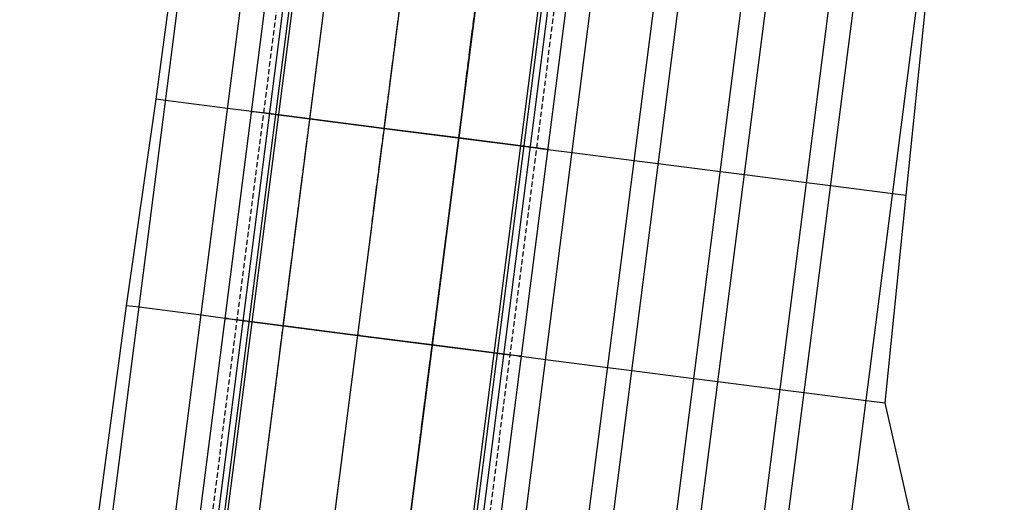
# Model space of a CAD drawing. Units: metres. Extents: x 304705 to 391068, y 8661297 to 8715362.
# Drawn here: x 348007 to 348054, y 8672153 to 8672176 of the extents above; entities that cross this region are included whole.
import ezdxf

# ---------------------------------------------------------------- set-up
doc = ezdxf.new("R2010")
doc.units = ezdxf.units.M
doc.linetypes.add('CENTER', pattern=[2, 1.25, -0.25, 0.25, -0.25])
doc.linetypes.add('HIDDEN', pattern=[0.375, 0.25, -0.125])
for name, color, linetype in [('04_ALI', 7, 'Continuous'), ('BORDE DER-DER', 2, 'Continuous'), ('BORDE DER-IZQ', 3, 'Continuous'), ('C-ROAD-CORR', 5, 'Continuous'), ('C-ROAD-STAN-MINR', 11, 'Continuous'), ('C-TOPO-FEAT', 94, 'Continuous')]:
    doc.layers.add(name, color=color, linetype=linetype)

# ---------------------------------------------------------------- blocks, each defined once
blk = doc.blocks.new('AeccTickLine')
blk.add_line((0, -0.5), (0, 0.5))

msp = doc.modelspace()

# ---------------------------------------------------------------- linework, layer by layer
at = {"layer": '04_ALI', "color": 1, "linetype": 'Continuous', "lineweight": -3}
msp.add_line((347812.087, 8670512.6), (348080.846, 8672611.456), dxfattribs=at)
at = {"layer": 'BORDE DER-DER', "linetype": 'Continuous', "lineweight": -3, "ltscale": 0.3}
msp.add_lwpolyline([(347990.531, 8673730.32), (348086.708, 8672795.291, -0.057527), (348084.417, 8672610.999), (347815.658, 8670512.143, -0.049596), (347788.837, 8670395.741), (347718.748, 8670188.129, -0.074098), (347637.612, 8670029.78), (347350.33, 8669628.589, 0.000583), (347342.453, 8669617.561, 0.002622), (347334.653, 8669606.479, 0.004371), (347327.009, 8669595.289, 0.006119), (347319.602, 8669583.94, 0.007867), (347312.515, 8669572.39, 0.009615), (347305.836, 8669560.599, 0.011364), (347299.657, 8669548.538, 0.013112), (347294.077, 8669536.19, 0.014861), (347289.196, 8669523.55, 0.011712), (347286.278, 8669514.624, 0.011712), (347283.768, 8669505.575, 0.014861), (347280.837, 8669492.346, 0.013112), (347278.651, 8669478.973, 0.011364), (347277.122, 8669465.508, 0.009615), (347276.158, 8669451.991, 0.007867), (347275.668, 8669438.449, 0.006119)], format="xyb", dxfattribs=at)
at = {"layer": 'BORDE DER-IZQ', "linetype": 'Continuous', "lineweight": -3, "ltscale": 0.3}
msp.add_lwpolyline([(347816.476, 8670575.22), (348069.427, 8672550.622, 0.000129), (348070.994, 8672562.883, 0.000583), (348072.542, 8672575.147, 0.000971), (348074.052, 8672587.415, 0.001359), (348075.504, 8672599.69, 0.001748), (348076.88, 8672611.974, 0.002136), (348078.161, 8672624.268, 0.002525), (348079.327, 8672636.574, 0.002913), (348080.359, 8672648.891, 0.003301), (348081.238, 8672661.221, 0.003755), (348081.944, 8672673.561, 0.018625), (348082.681, 8672732.809, 0.003755), (348082.281, 8672745.163, 0.003301), (348081.709, 8672757.511, 0.002913), (348080.983, 8672769.85, 0.002525), (348080.124, 8672782.181, 0.002136), (348079.149, 8672794.503, 0.001748), (348078.079, 8672806.817, 0.001359), (348076.932, 8672819.125, 0.000971), (348075.727, 8672831.427, 0.000583), (348074.485, 8672843.725, 0.000129), (348073.223, 8672856.021), (347980.285, 8673759.564)], format="xyb", dxfattribs=at)
at = {"layer": 'C-ROAD-CORR', "color": 5, "linetype": 'Continuous', "lineweight": -3}
for p, q in [((348007.964, 8672082.441), (348075.281, 8672608.148)), ((348009.452, 8672082.25), (348076.769, 8672607.958)), ((348016.594, 8672081.336), (348083.911, 8672607.043)), ((348019.569, 8672080.955), (348086.887, 8672606.662))]:
    msp.add_line(p, q, dxfattribs=at)
at = {"layer": 'C-ROAD-CORR', "color": 160, "linetype": 'Continuous', "lineweight": -3}
for p, q in [((348007.964, 8672082.441), (348075.281, 8672608.148)), ((348009.452, 8672082.25), (348076.769, 8672607.958)), ((348016.594, 8672081.336), (348083.911, 8672607.043)), ((348019.569, 8672080.955), (348086.887, 8672606.662))]:
    msp.add_line(p, q, dxfattribs=at)
at = {"layer": 'C-ROAD-CORR', "color": 150, "linetype": 'CENTER', "lineweight": -3}
for p, q in [((348009.452, 8672082.25), (348076.769, 8672607.958)), ((348013.023, 8672081.793), (348080.34, 8672607.5)), ((348016.594, 8672081.336), (348083.911, 8672607.043))]:
    msp.add_line(p, q, dxfattribs=at)
at = {"layer": 'C-ROAD-CORR', "color": 41, "linetype": 'HIDDEN', "lineweight": -3}
for p, q in [((348020.336, 8672080.856), (348064.791, 8672428.022)), ((348007.242, 8672082.533), (348049.156, 8672409.86))]:
    msp.add_line(p, q, dxfattribs=at)
at = {"layer": 'C-ROAD-CORR', "color": 11, "linetype": 'Continuous', "lineweight": -3}
for p, q in [((348020.875, 8672080.787), (348065.33, 8672427.953)), ((348025.008, 8672080.258), (348068.193, 8672417.504)), ((348006.667, 8672082.607), (348048.582, 8672409.934)), ((348029.141, 8672079.729), (348069.785, 8672397.137)), ((348033.274, 8672079.2), (348072.648, 8672386.689)), ((348008.885, 8672132.731), (348017.776, 8672202.164)), ((348037.407, 8672078.67), (348052.648, 8672197.699)), ((348013.514, 8672172.465), (348014.852, 8672182.375)), ((348049.48, 8672167.859), (348050.504, 8672177.81)), ((348012.101, 8672162.564), (348013.514, 8672172.465)), ((348013.966, 8672172.407, 3023.104), (348013.514, 8672172.465, 3025.835)), ((348018.099, 8672171.878, 3016.164), (348016.941, 8672172.026, 3023.164)), ((348018.21, 8672171.864, 3016.164), (348018.099, 8672171.878, 3016.164)), ((348018.358, 8672171.844, 3015.864), (348018.21, 8672171.864, 3016.164)), ((348018.308, 8672171.851, 3015.742), (348019.267, 8672171.728, 3016.064)), ((348019.251, 8672171.73, 3016.164), (348018.358, 8672171.844, 3015.864)), ((348019.395, 8672171.712, 3016.261), (348018.673, 8672171.804, 3015.776)), ((348019.35, 8672171.717, 3016.164), (348019.251, 8672171.73, 3016.164)), ((348019.267, 8672171.728, 3016.064), (348019.351, 8672171.717, 3016.064)), ((348019.351, 8672171.717, 3016.064), (348019.35, 8672171.717, 3016.164)), ((348019.395, 8672171.712, 3016.161), (348019.393, 8672171.712, 3015.961)), ((348019.393, 8672171.712, 3015.961), (348019.395, 8672171.712, 3015.761)), ((348020.884, 8672171.521, 3016.131), (348019.394, 8672171.712, 3016.161)), ((348019.394, 8672171.712, 3016.161), (348019.395, 8672171.712, 3016.261)), ((348019.394, 8672171.712, 3016.161), (348019.395, 8672171.712, 3015.961)), ((348019.394, 8672171.712, 3016.161), (348019.395, 8672171.712, 3016.161)), ((348019.397, 8672171.711, 3015.761), (348019.395, 8672171.712, 3015.961)), ((348020.883, 8672171.521, 3015.931), (348020.881, 8672171.521, 3015.731)), ((348024.455, 8672171.064, 3016.059), (348020.882, 8672171.521, 3016.131)), ((348020.883, 8672171.521, 3016.231), (348020.882, 8672171.521, 3016.131)), ((348020.882, 8672171.521, 3016.131), (348020.883, 8672171.521, 3015.931)), ((348020.885, 8672171.521, 3015.731), (348020.883, 8672171.521, 3015.931)), ((348020.884, 8672171.521, 3016.131), (348020.883, 8672171.521, 3016.231)), ((348020.883, 8672171.521, 3015.931), (348020.884, 8672171.521, 3016.131)), ((348024.452, 8672171.064, 3015.659), (348024.454, 8672171.064, 3015.859)), ((348024.455, 8672171.064, 3016.059), (348024.454, 8672171.064, 3016.159)), ((348024.454, 8672171.064, 3015.859), (348024.455, 8672171.064, 3016.059)), ((348024.455, 8672171.064, 3016.059), (348028.024, 8672170.607, 3015.987)), ((348028.025, 8672170.607, 3015.787), (348028.023, 8672170.607, 3015.587)), ((348028.025, 8672170.607, 3016.087), (348028.024, 8672170.607, 3015.987)), ((348028.024, 8672170.607, 3015.987), (348028.025, 8672170.607, 3015.787)), ((348028.027, 8672170.606, 3015.587), (348028.025, 8672170.607, 3015.787)), ((348028.026, 8672170.607, 3015.987), (348028.025, 8672170.607, 3016.087)), ((348028.025, 8672170.607, 3015.787), (348028.026, 8672170.607, 3015.987)), ((348028.026, 8672170.607, 3015.987), (348031, 8672170.226, 3015.927)), ((348031.001, 8672170.226, 3015.927), (348030.999, 8672170.226, 3015.727)), ((348030.999, 8672170.226, 3015.727), (348031.001, 8672170.226, 3015.527)), ((348031, 8672170.226, 3015.927), (348031.001, 8672170.226, 3016.027)), ((348031, 8672170.226, 3015.927), (348031.001, 8672170.226, 3015.727)), ((348031, 8672170.226, 3015.927), (348031.001, 8672170.226, 3015.927)), ((348031.003, 8672170.225, 3015.527), (348031.001, 8672170.226, 3015.727)), ((348031.001, 8672170.226, 3016.027), (348031.768, 8672170.127, 3015.512)), ((348031.056, 8672170.219, 3015.824), (348031.055, 8672170.219, 3015.924)), ((348031.055, 8672170.219, 3015.924), (348031.154, 8672170.206, 3015.924)), ((348031.138, 8672170.208, 3015.824), (348031.056, 8672170.219, 3015.824)), ((348032.097, 8672170.085, 3015.502), (348031.138, 8672170.208, 3015.824)), ((348031.154, 8672170.206, 3015.924), (348032.047, 8672170.092, 3015.624)), ((348032.047, 8672170.092, 3015.624), (348032.196, 8672170.073, 3015.924)), ((348032.196, 8672170.073, 3015.924), (348032.306, 8672170.058, 3015.924)), ((348032.306, 8672170.058, 3015.924), (348033.464, 8672169.91, 3022.924)), ((348036.439, 8672169.529, 3022.864), (348037.597, 8672169.381, 3029.864)), ((348040.572, 8672169, 3029.804), (348041.729, 8672168.852, 3036.804)), ((348044.705, 8672168.471, 3036.744), (348045.862, 8672168.323, 3043.744)), ((348048.47, 8672157.907), (348049.48, 8672167.859)), ((348048.838, 8672167.942, 3043.684), (348049.48, 8672167.859, 3047.566)), ((348010.771, 8672152.653), (348012.101, 8672162.564)), ((348012.696, 8672162.488, 3022.571), (348012.101, 8672162.564, 3026.17)), ((348016.828, 8672161.959, 3015.631), (348015.671, 8672162.107, 3022.631)), ((348016.939, 8672161.945, 3015.631), (348016.828, 8672161.959, 3015.631)), ((348017.088, 8672161.925, 3015.331), (348016.939, 8672161.945, 3015.631)), ((348017.038, 8672161.932, 3015.208), (348017.997, 8672161.809, 3015.531)), ((348017.981, 8672161.811, 3015.631), (348017.088, 8672161.925, 3015.331)), ((348018.125, 8672161.793, 3015.728), (348017.403, 8672161.885, 3015.242)), ((348018.08, 8672161.798, 3015.631), (348017.981, 8672161.811, 3015.631)), ((348017.997, 8672161.809, 3015.531), (348018.081, 8672161.798, 3015.531)), ((348018.081, 8672161.798, 3015.531), (348018.08, 8672161.798, 3015.631)), ((348018.125, 8672161.793, 3015.628), (348018.123, 8672161.793, 3015.428)), ((348018.123, 8672161.793, 3015.428), (348018.125, 8672161.793, 3015.228)), ((348019.614, 8672161.602, 3015.598), (348018.124, 8672161.793, 3015.628)), ((348018.124, 8672161.793, 3015.628), (348018.125, 8672161.793, 3015.728)), ((348018.124, 8672161.793, 3015.628), (348018.125, 8672161.793, 3015.428)), ((348018.124, 8672161.793, 3015.628), (348018.125, 8672161.793, 3015.628)), ((348018.127, 8672161.792, 3015.228), (348018.125, 8672161.793, 3015.428)), ((348019.613, 8672161.602, 3015.398), (348019.611, 8672161.602, 3015.198)), ((348023.185, 8672161.145, 3015.526), (348019.612, 8672161.602, 3015.598)), ((348019.613, 8672161.602, 3015.698), (348019.612, 8672161.602, 3015.598)), ((348019.612, 8672161.602, 3015.598), (348019.613, 8672161.602, 3015.398)), ((348019.615, 8672161.602, 3015.198), (348019.613, 8672161.602, 3015.398)), ((348019.614, 8672161.602, 3015.598), (348019.613, 8672161.602, 3015.698)), ((348019.613, 8672161.602, 3015.398), (348019.614, 8672161.602, 3015.598)), ((348023.182, 8672161.145, 3015.126), (348023.184, 8672161.145, 3015.326)), ((348023.185, 8672161.145, 3015.526), (348023.184, 8672161.145, 3015.626)), ((348023.184, 8672161.145, 3015.326), (348023.185, 8672161.145, 3015.526)), ((348023.185, 8672161.145, 3015.526), (348026.754, 8672160.688, 3015.454)), ((348026.755, 8672160.688, 3015.254), (348026.753, 8672160.688, 3015.054)), ((348026.755, 8672160.688, 3015.554), (348026.754, 8672160.688, 3015.454)), ((348026.754, 8672160.688, 3015.454), (348026.755, 8672160.688, 3015.254)), ((348026.757, 8672160.687, 3015.054), (348026.755, 8672160.688, 3015.254)), ((348026.756, 8672160.688, 3015.454), (348026.755, 8672160.688, 3015.554)), ((348026.755, 8672160.688, 3015.254), (348026.756, 8672160.688, 3015.454)), ((348026.756, 8672160.688, 3015.454), (348029.73, 8672160.307, 3015.394)), ((348029.731, 8672160.307, 3015.394), (348029.729, 8672160.307, 3015.194)), ((348029.729, 8672160.307, 3015.194), (348029.731, 8672160.307, 3014.994)), ((348029.73, 8672160.307, 3015.394), (348029.731, 8672160.307, 3015.494)), ((348029.73, 8672160.307, 3015.394), (348029.731, 8672160.307, 3015.194)), ((348029.73, 8672160.307, 3015.394), (348029.731, 8672160.307, 3015.394)), ((348029.733, 8672160.306, 3014.994), (348029.731, 8672160.307, 3015.194)), ((348029.731, 8672160.307, 3015.494), (348030.497, 8672160.208, 3014.978)), ((348029.786, 8672160.3, 3015.291), (348029.785, 8672160.3, 3015.391)), ((348029.785, 8672160.3, 3015.391), (348029.884, 8672160.287, 3015.391)), ((348029.868, 8672160.289, 3015.291), (348029.786, 8672160.3, 3015.291)), ((348030.827, 8672160.166, 3014.968), (348029.868, 8672160.289, 3015.291)), ((348029.884, 8672160.287, 3015.391), (348030.777, 8672160.173, 3015.091)), ((348030.777, 8672160.173, 3015.091), (348030.925, 8672160.154, 3015.391)), ((348030.925, 8672160.154, 3015.391), (348031.036, 8672160.139, 3015.391)), ((348031.036, 8672160.139, 3015.391), (348032.194, 8672159.991, 3022.391)), ((348035.169, 8672159.61, 3022.331), (348036.326, 8672159.462, 3029.331)), ((348039.302, 8672159.081, 3029.271), (348040.459, 8672158.933, 3036.271)), ((348043.435, 8672158.552, 3036.211), (348044.592, 8672158.404, 3043.211)), ((348047.568, 8672158.023, 3043.151), (348048.47, 8672157.907, 3048.611)), ((348050.852, 8672147.52), (348048.47, 8672157.907))]:
    msp.add_line(p, q, dxfattribs=at)
at = {"layer": 'C-ROAD-CORR', "color": 1, "linetype": 'Continuous', "lineweight": -3}
for p, q in [((348020.875, 8672080.787), (348065.33, 8672427.953)), ((348006.667, 8672082.607), (348048.582, 8672409.934)), ((348013.514, 8672172.465), (348014.852, 8672182.375)), ((348049.48, 8672167.859), (348050.504, 8672177.81)), ((348012.101, 8672162.564), (348013.514, 8672172.465)), ((348048.47, 8672157.907), (348049.48, 8672167.859)), ((348010.771, 8672152.653), (348012.101, 8672162.564)), ((348050.852, 8672147.52), (348048.47, 8672157.907))]:
    msp.add_line(p, q, dxfattribs=at)
at = {"layer": 'C-ROAD-CORR', "color": 161, "linetype": 'Continuous', "lineweight": -3}
for p, q in [((348013.966, 8672172.407, 3023.104), (348013.514, 8672172.465, 3025.835)), ((348016.941, 8672172.026, 3023.164), (348013.966, 8672172.407, 3023.104)), ((348018.099, 8672171.878, 3016.164), (348016.941, 8672172.026, 3023.164)), ((348018.099, 8672171.878, 3016.164), (348018.308, 8672171.851, 3015.742)), ((348019.395, 8672171.712, 3016.261), (348018.673, 8672171.804, 3015.776)), ((348019.395, 8672171.712, 3016.261), (348024.454, 8672171.064, 3016.159)), ((348024.454, 8672171.064, 3016.159), (348031.001, 8672170.226, 3016.027)), ((348031.001, 8672170.226, 3016.027), (348031.768, 8672170.127, 3015.512)), ((348032.306, 8672170.058, 3015.924), (348032.097, 8672170.085, 3015.502)), ((348032.306, 8672170.058, 3015.924), (348033.464, 8672169.91, 3022.924)), ((348033.464, 8672169.91, 3022.924), (348036.439, 8672169.529, 3022.864)), ((348036.439, 8672169.529, 3022.864), (348037.597, 8672169.381, 3029.864)), ((348037.597, 8672169.381, 3029.864), (348040.572, 8672169, 3029.804)), ((348040.572, 8672169, 3029.804), (348041.729, 8672168.852, 3036.804)), ((348041.729, 8672168.852, 3036.804), (348044.705, 8672168.471, 3036.744)), ((348044.705, 8672168.471, 3036.744), (348045.862, 8672168.323, 3043.744)), ((348045.862, 8672168.323, 3043.744), (348048.838, 8672167.942, 3043.684)), ((348048.838, 8672167.942, 3043.684), (348049.48, 8672167.859, 3047.566)), ((348012.696, 8672162.488, 3022.571), (348012.101, 8672162.564, 3026.17)), ((348015.671, 8672162.107, 3022.631), (348012.696, 8672162.488, 3022.571)), ((348016.828, 8672161.959, 3015.631), (348015.671, 8672162.107, 3022.631)), ((348016.828, 8672161.959, 3015.631), (348017.038, 8672161.932, 3015.208)), ((348018.125, 8672161.793, 3015.728), (348017.403, 8672161.885, 3015.242)), ((348018.125, 8672161.793, 3015.728), (348023.184, 8672161.145, 3015.626)), ((348023.184, 8672161.145, 3015.626), (348029.731, 8672160.307, 3015.494)), ((348029.731, 8672160.307, 3015.494), (348030.497, 8672160.208, 3014.978)), ((348031.036, 8672160.139, 3015.391), (348030.827, 8672160.166, 3014.968)), ((348031.036, 8672160.139, 3015.391), (348032.194, 8672159.991, 3022.391)), ((348032.194, 8672159.991, 3022.391), (348035.169, 8672159.61, 3022.331)), ((348035.169, 8672159.61, 3022.331), (348036.326, 8672159.462, 3029.331)), ((348036.326, 8672159.462, 3029.331), (348039.302, 8672159.081, 3029.271)), ((348039.302, 8672159.081, 3029.271), (348040.459, 8672158.933, 3036.271)), ((348040.459, 8672158.933, 3036.271), (348043.435, 8672158.552, 3036.211)), ((348043.435, 8672158.552, 3036.211), (348044.592, 8672158.404, 3043.211)), ((348044.592, 8672158.404, 3043.211), (348047.568, 8672158.023, 3043.151)), ((348047.568, 8672158.023, 3043.151), (348048.47, 8672157.907, 3048.611))]:
    msp.add_line(p, q, dxfattribs=at)
at = {"layer": 'C-ROAD-CORR', "color": 20, "linetype": 'Continuous', "lineweight": -3}
for p, q in [((348013.966, 8672172.407, 3023.104), (348013.514, 8672172.465, 3025.835)), ((348048.838, 8672167.942, 3043.684), (348049.48, 8672167.859, 3047.566)), ((348012.696, 8672162.488, 3022.571), (348012.101, 8672162.564, 3026.17)), ((348047.568, 8672158.023, 3043.151), (348048.47, 8672157.907, 3048.611))]:
    msp.add_line(p, q, dxfattribs=at)
at = {"layer": 'C-ROAD-CORR', "color": 6, "linetype": 'Continuous', "lineweight": -3}
for p, q in [((348013.966, 8672172.407, 3023.104), (348013.514, 8672172.465, 3025.835)), ((348016.941, 8672172.026, 3023.164), (348013.966, 8672172.407, 3023.104)), ((348018.099, 8672171.878, 3016.164), (348016.941, 8672172.026, 3023.164)), ((348018.099, 8672171.878, 3016.164), (348018.308, 8672171.851, 3015.742)), ((348019.395, 8672171.712, 3015.761), (348018.673, 8672171.804, 3015.776)), ((348020.881, 8672171.521, 3015.731), (348019.397, 8672171.711, 3015.761)), ((348024.452, 8672171.064, 3015.659), (348020.885, 8672171.521, 3015.731)), ((348024.452, 8672171.064, 3015.659), (348028.027, 8672170.606, 3015.587)), ((348028.023, 8672170.607, 3015.587), (348031.003, 8672170.225, 3015.527)), ((348031.001, 8672170.226, 3015.527), (348031.768, 8672170.127, 3015.512)), ((348032.306, 8672170.058, 3015.924), (348032.097, 8672170.085, 3015.502)), ((348032.306, 8672170.058, 3015.924), (348033.464, 8672169.91, 3022.924)), ((348033.464, 8672169.91, 3022.924), (348036.439, 8672169.529, 3022.864)), ((348036.439, 8672169.529, 3022.864), (348037.597, 8672169.381, 3029.864)), ((348037.597, 8672169.381, 3029.864), (348040.572, 8672169, 3029.804)), ((348040.572, 8672169, 3029.804), (348041.729, 8672168.852, 3036.804)), ((348041.729, 8672168.852, 3036.804), (348044.705, 8672168.471, 3036.744)), ((348044.705, 8672168.471, 3036.744), (348045.862, 8672168.323, 3043.744)), ((348045.862, 8672168.323, 3043.744), (348048.838, 8672167.942, 3043.684)), ((348048.838, 8672167.942, 3043.684), (348049.48, 8672167.859, 3047.566)), ((348012.696, 8672162.488, 3022.571), (348012.101, 8672162.564, 3026.17)), ((348015.671, 8672162.107, 3022.631), (348012.696, 8672162.488, 3022.571)), ((348016.828, 8672161.959, 3015.631), (348015.671, 8672162.107, 3022.631)), ((348016.828, 8672161.959, 3015.631), (348017.038, 8672161.932, 3015.208)), ((348018.125, 8672161.793, 3015.228), (348017.403, 8672161.885, 3015.242)), ((348019.611, 8672161.602, 3015.198), (348018.127, 8672161.792, 3015.228)), ((348023.182, 8672161.145, 3015.126), (348019.615, 8672161.602, 3015.198)), ((348023.182, 8672161.145, 3015.126), (348026.757, 8672160.687, 3015.054)), ((348026.753, 8672160.688, 3015.054), (348029.733, 8672160.306, 3014.994)), ((348029.731, 8672160.307, 3014.994), (348030.497, 8672160.208, 3014.978)), ((348031.036, 8672160.139, 3015.391), (348030.827, 8672160.166, 3014.968)), ((348031.036, 8672160.139, 3015.391), (348032.194, 8672159.991, 3022.391)), ((348032.194, 8672159.991, 3022.391), (348035.169, 8672159.61, 3022.331)), ((348035.169, 8672159.61, 3022.331), (348036.326, 8672159.462, 3029.331)), ((348036.326, 8672159.462, 3029.331), (348039.302, 8672159.081, 3029.271)), ((348039.302, 8672159.081, 3029.271), (348040.459, 8672158.933, 3036.271)), ((348040.459, 8672158.933, 3036.271), (348043.435, 8672158.552, 3036.211)), ((348043.435, 8672158.552, 3036.211), (348044.592, 8672158.404, 3043.211)), ((348044.592, 8672158.404, 3043.211), (348047.568, 8672158.023, 3043.151)), ((348047.568, 8672158.023, 3043.151), (348048.47, 8672157.907, 3048.611))]:
    msp.add_line(p, q, dxfattribs=at)
at = {"layer": 'C-ROAD-CORR', "color": 35, "linetype": 'Continuous', "lineweight": -3}
for p, q in [((348018.962, 8672171.767, 3015.97), (348018.673, 8672171.804, 3015.776)), ((348019.393, 8672171.712, 3015.961), (348018.962, 8672171.767, 3015.97)), ((348019.395, 8672171.712, 3015.961), (348024.454, 8672171.064, 3015.859)), ((348024.454, 8672171.064, 3015.859), (348031.001, 8672170.226, 3015.727)), ((348030.999, 8672170.226, 3015.727), (348031.461, 8672170.167, 3015.718)), ((348031.461, 8672170.167, 3015.718), (348031.768, 8672170.127, 3015.512)), ((348017.692, 8672161.848, 3015.437), (348017.403, 8672161.885, 3015.242)), ((348018.123, 8672161.793, 3015.428), (348017.692, 8672161.848, 3015.437)), ((348018.125, 8672161.793, 3015.428), (348023.184, 8672161.145, 3015.326)), ((348023.184, 8672161.145, 3015.326), (348029.731, 8672160.307, 3015.194)), ((348029.729, 8672160.307, 3015.194), (348030.191, 8672160.248, 3015.185)), ((348030.191, 8672160.248, 3015.185), (348030.497, 8672160.208, 3014.978))]:
    msp.add_line(p, q, dxfattribs=at)
at = {"layer": 'C-ROAD-CORR', "color": 41, "linetype": 'Continuous', "lineweight": -3}
for p, q in [((348019.395, 8672171.712, 3015.761), (348018.673, 8672171.804, 3015.776)), ((348020.881, 8672171.521, 3015.731), (348019.397, 8672171.711, 3015.761)), ((348024.452, 8672171.064, 3015.659), (348020.885, 8672171.521, 3015.731)), ((348024.452, 8672171.064, 3015.659), (348028.027, 8672170.606, 3015.587)), ((348028.023, 8672170.607, 3015.587), (348031.003, 8672170.225, 3015.527)), ((348031.001, 8672170.226, 3015.527), (348031.768, 8672170.127, 3015.512)), ((348018.125, 8672161.793, 3015.228), (348017.403, 8672161.885, 3015.242)), ((348019.611, 8672161.602, 3015.198), (348018.127, 8672161.792, 3015.228)), ((348023.182, 8672161.145, 3015.126), (348019.615, 8672161.602, 3015.198)), ((348023.182, 8672161.145, 3015.126), (348026.757, 8672160.687, 3015.054)), ((348026.753, 8672160.688, 3015.054), (348029.733, 8672160.306, 3014.994)), ((348029.731, 8672160.307, 3014.994), (348030.497, 8672160.208, 3014.978))]:
    msp.add_line(p, q, dxfattribs=at)
at = {"layer": 'C-ROAD-CORR', "color": 25, "linetype": 'Continuous', "lineweight": -3}
for p, q in [((348019.251, 8672171.73, 3016.164), (348018.962, 8672171.767, 3015.97)), ((348019.395, 8672171.712, 3016.161), (348019.251, 8672171.73, 3016.164)), ((348031.001, 8672170.226, 3015.927), (348031.154, 8672170.206, 3015.924)), ((348031.154, 8672170.206, 3015.924), (348031.461, 8672170.167, 3015.718)), ((348017.981, 8672161.811, 3015.631), (348017.692, 8672161.848, 3015.437)), ((348018.125, 8672161.793, 3015.628), (348017.981, 8672161.811, 3015.631)), ((348029.731, 8672160.307, 3015.394), (348029.884, 8672160.287, 3015.391)), ((348029.884, 8672160.287, 3015.391), (348030.191, 8672160.248, 3015.185))]:
    msp.add_line(p, q, dxfattribs=at)
at = {"layer": 'C-ROAD-CORR', "color": 149, "linetype": 'Continuous', "lineweight": -3}
for p, q in [((348019.395, 8672171.712, 3016.261), (348019.251, 8672171.73, 3016.164)), ((348019.395, 8672171.712, 3016.261), (348024.454, 8672171.064, 3016.159)), ((348024.454, 8672171.064, 3016.159), (348031.001, 8672170.226, 3016.027)), ((348031.001, 8672170.226, 3016.027), (348031.154, 8672170.206, 3015.924)), ((348018.125, 8672161.793, 3015.728), (348017.981, 8672161.811, 3015.631)), ((348018.125, 8672161.793, 3015.728), (348023.184, 8672161.145, 3015.626)), ((348023.184, 8672161.145, 3015.626), (348029.731, 8672160.307, 3015.494)), ((348029.731, 8672160.307, 3015.494), (348029.884, 8672160.287, 3015.391))]:
    msp.add_line(p, q, dxfattribs=at)
at = {"layer": 'C-ROAD-CORR', "color": 37, "linetype": 'Continuous', "lineweight": -3}
for p, q in [((348019.394, 8672171.712, 3016.161), (348019.251, 8672171.73, 3016.164)), ((348019.394, 8672171.712, 3016.161), (348020.884, 8672171.521, 3016.131)), ((348020.882, 8672171.521, 3016.131), (348024.455, 8672171.064, 3016.059)), ((348028.024, 8672170.607, 3015.987), (348024.455, 8672171.064, 3016.059)), ((348031, 8672170.226, 3015.927), (348028.026, 8672170.607, 3015.987)), ((348031, 8672170.226, 3015.927), (348031.154, 8672170.206, 3015.924)), ((348018.124, 8672161.793, 3015.628), (348017.981, 8672161.811, 3015.631)), ((348018.124, 8672161.793, 3015.628), (348019.614, 8672161.602, 3015.598)), ((348019.612, 8672161.602, 3015.598), (348023.185, 8672161.145, 3015.526)), ((348026.754, 8672160.688, 3015.454), (348023.185, 8672161.145, 3015.526)), ((348029.73, 8672160.307, 3015.394), (348026.756, 8672160.688, 3015.454)), ((348029.73, 8672160.307, 3015.394), (348029.884, 8672160.287, 3015.391))]:
    msp.add_line(p, q, dxfattribs=at)
at = {"layer": 'C-TOPO-FEAT', "color": 94, "linetype": 'Continuous', "lineweight": -3}
for p, q in [((348007.964, 8672082.441), (348075.281, 8672608.148)), ((348009.452, 8672082.25), (348076.769, 8672607.958)), ((348013.023, 8672081.793), (348080.34, 8672607.5)), ((348016.594, 8672081.336), (348083.911, 8672607.043)), ((348019.569, 8672080.955), (348086.887, 8672606.662)), ((348019.723, 8672080.935), (348064.178, 8672428.1)), ((348020.03, 8672080.896), (348064.484, 8672428.061)), ((348007.82, 8672082.459), (348051.004, 8672419.705)), ((348022.032, 8672080.639), (348065.217, 8672417.885)), ((348007.531, 8672082.496), (348049.445, 8672409.823)), ((348026.165, 8672080.11), (348066.81, 8672397.518)), ((348010.591, 8672122.431), (348044.884, 8672390.244)), ((348030.298, 8672079.581), (348069.672, 8672387.07)), ((348034.431, 8672079.051), (348049.673, 8672198.08))]:
    msp.add_line(p, q, dxfattribs=at)

# ---------------------------------------------------------------- block references
at = {"layer": 'C-ROAD-STAN-MINR', "color": 11, "linetype": 'Continuous', "lineweight": -3, "xscale": 0.2, "yscale": 0.2, "zscale": 0.2, "rotation": 82.70296585420108}
msp.add_blockref('AeccTickLine', (348023.184, 8672161.145), dxfattribs=at)

doc.saveas('drawing.dxf')
